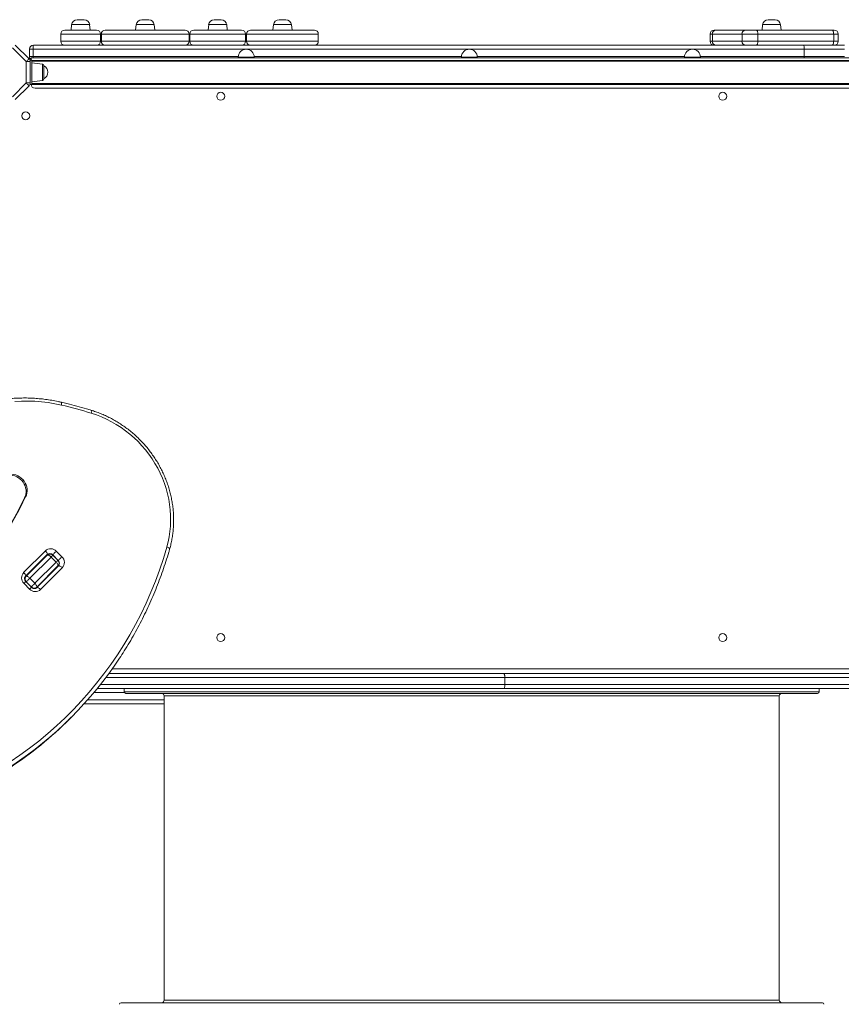
# Model space of a CAD drawing. Units: millimetres. Extents: x -6739 to 12627, y -68 to 9029.
# Drawn here: x -482 to 549, y 2818 to 4053 of the extents above; entities that cross this region are included whole.
import ezdxf

# ---------------------------------------------------------------- set-up
doc = ezdxf.new("R2010")
doc.units = ezdxf.units.MM

msp = doc.modelspace()

# ---------------------------------------------------------------- linework, layer by layer
at = {"color": 7, "linetype": 'Continuous', "lineweight": 15}
for p, q in [((-410.2, 4053.1), (-401.5, 4053.1)), ((-329.2, 4053.1), (-320.5, 4053.1)), ((-238.3, 4053.1), (-229.6, 4053.1)), ((-156.9, 4053.1), (-148.3, 4053.1)), ((456.9, 4053.1), (465.5, 4053.1)), ((-425.9, 4040.1), (-385.9, 4040.1)), ((-417.2, 4046.9), (-417.9, 4040.1)), ((-393.9, 4040.1), (-394.6, 4046.9)), ((-374.9, 4040.1), (-274.9, 4040.1)), ((-336.2, 4046.9), (-336.9, 4040.1)), ((-312.9, 4040.1), (-313.6, 4046.9)), ((-263.9, 4040.1), (-203.9, 4040.1)), ((-245.2, 4046.9), (-245.9, 4040.1)), ((-221.9, 4040.1), (-222.6, 4046.9)), ((-192.6, 4040.1), (-112.6, 4040.1)), ((-163.9, 4046.9), (-164.6, 4040.1)), ((-140.6, 4040.1), (-141.3, 4046.9)), ((389, 4040.1), (391.4, 4040.1)), ((391.4, 4040.1), (428.6, 4040.1)), ((428.6, 4040.1), (441.9, 4040.1)), ((441.9, 4040.1), (537, 4040.1)), ((449.9, 4046.9), (449.2, 4040.1)), ((473.2, 4040.1), (472.5, 4046.9)), ((537, 4040.1), (539.9, 4040.1)), ((-430.9, 4035.1), (-430.9, 4026.1)), ((-380.9, 4026.1), (-380.9, 4035.1)), ((-379.9, 4035.1), (-379.9, 4026.1)), ((-269.9, 4026.1), (-269.9, 4035.1)), ((-268.9, 4035.1), (-268.9, 4026.1)), ((-198.9, 4026.1), (-198.9, 4035.1)), ((-197.6, 4035.1), (-197.6, 4026.1)), ((-107.6, 4026.1), (-107.6, 4035.1)), ((384, 4035.1), (384, 4026.1)), ((424.1, 4035.1), (386.9, 4035.1)), ((386.9, 4035.1), (386.9, 4026.1)), ((444, 4035.1), (424.1, 4035.1)), ((424.1, 4035.1), (424.1, 4026.1)), ((444, 4035.1), (444, 4026.1)), ((539.2, 4035.1), (444, 4035.1)), ((539.2, 4035.1), (539.2, 4026.1)), ((544.9, 4026.1), (544.9, 4035.1)), ((-474.1, 4000.5), (-491.4, 4017.8)), ((-487.9, 4021.3), (-470.6, 4004)), ((-465.5, 4016.1), (-470.1, 4016.1)), ((-470.1, 4007.1), (-470.1, 4016.1)), ((502.2, 4016.1), (-465.5, 4016.1)), ((-465.5, 4007.1), (-465.5, 4016.1)), ((-465.1, 4021.1), (501.1, 4021.1)), ((386.9, 4026.1), (424.1, 4026.1)), ((424.1, 4026.1), (444, 4026.1)), ((444, 4026.1), (539.2, 4026.1)), ((501.1, 4021.1), (552.5, 4021.1)), ((502.2, 4007.1), (502.2, 4016.1)), ((552.5, 4016.1), (502.2, 4016.1)), ((-470.1, 4007.1), (-465.5, 4007.1)), ((-467.1, 4002.4), (-469.5, 4002.4)), ((-468.1, 4005.1), (631.9, 4005.1)), ((-468.1, 4005.1), (-468.1, 4002.4)), ((-467.1, 4002.4), (-467.1, 3971.9)), ((-208.1, 4006.1), (-208.1, 4005.1)), ((-188.1, 4005.1), (-188.1, 4006.1)), ((71.9, 4006.1), (71.9, 4005.1)), ((91.9, 4005.1), (91.9, 4006.1)), ((351.9, 4006.1), (351.9, 4005.1)), ((371.9, 4005.1), (371.9, 4006.1)), ((502.2, 4007.1), (552.5, 4007.1)), ((-474.1, 3973.8), (-474.1, 4000.5)), ((-474.1, 4000.5), (-469.1, 4000.5)), ((-469.1, 4000.5), (-469.1, 3973.8)), ((-467.1, 4001.9), (636.9, 4001.9)), ((636.9, 4000.9), (-467.1, 4000.9)), ((-453.9, 3997.3), (-467.1, 3999.1)), ((-452.1, 3995.3), (-452.1, 3990.2)), ((-452.1, 3990.2), (-452.1, 3979)), ((-491.4, 3956.5), (-474.1, 3973.8)), ((-470.6, 3970.2), (-487.9, 3953)), ((-474.1, 3973.8), (-469.1, 3973.8)), ((-467.1, 3971.9), (-469.5, 3971.9)), ((-467.1, 3975.1), (-453.9, 3977)), ((-467.1, 3972.9), (636.9, 3972.9)), ((636.9, 3971.9), (-467.1, 3971.9)), ((-463.1, 3967.1), (626.9, 3967.1)), ((-476.2, 3453.2), (-475, 3454.4)), ((-477.4, 3359.5), (-450.1, 3386.8)), ((-436.4, 3386.4), (-429.3, 3379.3)), ((-447.8, 3382), (-475, 3354.8)), ((-474.4, 3354.8), (-447.8, 3381.4)), ((-443, 3379), (-469.6, 3352.4)), ((-463.2, 3346.1), (-436.7, 3372.7)), ((-443, 3379), (-436.7, 3372.7)), ((-433.9, 3374.8), (-440.9, 3381.8)), ((-434.3, 3375), (-440.7, 3381.4)), ((-434.3, 3367.9), (-460.9, 3341.3)), ((-460.9, 3340.7), (-433.7, 3367.9)), ((-428.9, 3365.6), (-456.2, 3338.3)), ((-476, 3353.1), (-474.4, 3354.8)), ((-467.5, 3341.1), (-474.6, 3348.2)), ((-474.1, 3347.9), (-467.8, 3341.6)), ((-469.6, 3352.4), (-463.2, 3346.1)), ((-469.9, 3338.8), (-476.9, 3345.8)), ((-460.9, 3341.3), (-462.5, 3339.7)), ((-370.5, 3232.9), (124.6, 3232.9)), ((124.6, 3232.9), (634.9, 3232.9)), ((126.6, 3218.9), (126.6, 3227.9)), ((635.6, 3227.9), (126.6, 3227.9)), ((124.6, 3213.9), (-385.2, 3213.9)), ((-351.1, 3213.9), (-351.1, 3209.9)), ((634.9, 3213.9), (124.6, 3213.9)), ((126.6, 3218.9), (635.6, 3218.9)), ((520.9, 3209.9), (520.9, 3213.9)), ((-301.1, 3204.9), (-301.1, 2822.9)), ((470.9, 2822.9), (470.9, 3204.9)), ((-401.6, 3194.9), (-401.4, 3194.9)), ((-301.1, 3194.9), (-401.4, 3194.9)), ((-419.8, 3175.9), (-417.6, 3178))]:
    msp.add_line(p, q, dxfattribs=at)
at = {"color": 8, "linetype": 'Continuous', "lineweight": 15}
for p, q in [((-394.6, 4046.9), (-417.2, 4046.9)), ((-313.6, 4046.9), (-336.2, 4046.9)), ((-222.6, 4046.9), (-245.2, 4046.9)), ((-141.3, 4046.9), (-163.9, 4046.9)), ((472.5, 4046.9), (449.9, 4046.9)), ((-380.9, 4035.1), (-430.9, 4035.1)), ((-269.9, 4035.1), (-379.9, 4035.1)), ((-198.9, 4035.1), (-268.9, 4035.1)), ((-107.6, 4035.1), (-197.6, 4035.1)), ((386.9, 4035.1), (384, 4035.1)), ((544.9, 4035.1), (539.2, 4035.1)), ((-430.9, 4026.1), (-380.9, 4026.1)), ((-379.9, 4026.1), (-269.9, 4026.1)), ((-268.9, 4026.1), (-198.9, 4026.1)), ((-197.6, 4026.1), (-107.6, 4026.1)), ((384, 4026.1), (386.9, 4026.1)), ((539.2, 4026.1), (544.9, 4026.1)), ((-465.5, 4007.1), (-208.1, 4007.1)), ((-208.1, 4006.1), (-188.1, 4006.1)), ((-188.2, 4007.1), (71.9, 4007.1)), ((71.9, 4006.1), (91.9, 4006.1)), ((91.8, 4007.1), (351.9, 4007.1)), ((351.9, 4006.1), (371.9, 4006.1)), ((371.8, 4007.1), (502.2, 4007.1)), ((-453.9, 3977), (-453.9, 3997.3)), ((-440.9, 3381.8), (-441.1, 3381.7)), ((-433.9, 3374.8), (-434, 3374.6)), ((-474.1, 3347.9), (-474.3, 3347.8)), ((-467.9, 3341.4), (-467.8, 3341.6)), ((-366.2, 3238.9), (638.9, 3238.9)), ((126.6, 3227.9), (-374.2, 3227.9)), ((-381.2, 3218.9), (126.6, 3218.9)), ((-397.1, 3199.9), (-301.1, 3199.9)), ((-350.9, 3208.9), (-389.4, 3208.9)), ((-351.1, 3209.9), (520.9, 3209.9)), ((470.9, 3204.9), (-301.1, 3204.9)), ((-301.1, 2822.9), (470.9, 2822.9))]:
    msp.add_line(p, q, dxfattribs=at)
at = {"color": 7, "linetype": 'Continuous', "lineweight": 15, "flags": 128}
for points in [[(444, 4035.1), (444, 4036.1), (443.8, 4037), (443.6, 4037.9), (443.4, 4038.7), (443.1, 4039.3), (442.7, 4039.7), (442.3, 4040), (441.9, 4040.1)], [(539.2, 4035.1), (539.1, 4036.1), (539, 4037), (538.8, 4037.9), (538.5, 4038.7), (538.2, 4039.3), (537.9, 4039.7), (537.5, 4040), (537, 4040.1)], [(441.9, 4021.1), (442.3, 4021.2), (442.7, 4021.5), (443.1, 4022), (443.4, 4022.6), (443.6, 4023.3), (443.8, 4024.2), (444, 4025.2), (444, 4026.1)], [(502.2, 4016.1), (502.2, 4017.1), (502.1, 4018), (502, 4018.9), (501.9, 4019.7), (501.7, 4020.3), (501.5, 4020.7), (501.3, 4021), (501.1, 4021.1)], [(537, 4021.1), (537.5, 4021.2), (537.9, 4021.5), (538.2, 4022), (538.5, 4022.6), (538.8, 4023.3), (539, 4024.2), (539.1, 4025.2), (539.2, 4026.1)], [(-474.1, 4000.5), (-473.4, 4001.2), (-472.8, 4001.8), (-472.2, 4002.4), (-471.6, 4003), (-471.2, 4003.4), (-470.9, 4003.7), (-470.7, 4003.9), (-470.6, 4004)], [(-474.1, 3973.8), (-473.4, 3973.1), (-472.8, 3972.4), (-472.2, 3971.8), (-471.6, 3971.3), (-471.2, 3970.8), (-470.9, 3970.5), (-470.7, 3970.3), (-470.6, 3970.2)], [(-430, 3569.6), (-438.3, 3571.3), (-446.6, 3572.7), (-455, 3573.7), (-463.4, 3574.4), (-471.7, 3574.7), (-480.1, 3574.7), (-488.4, 3574.3)], [(-392.5, 3559.5), (-397.1, 3560.9), (-401.8, 3562.3), (-406.5, 3563.6), (-411.2, 3564.9), (-415.9, 3566.1), (-420.6, 3567.3), (-425.3, 3568.5), (-430, 3569.6)], [(-297.8, 3391.6), (-296.1, 3398), (-294.8, 3404.5), (-293.9, 3411.2), (-293.3, 3417.8), (-293, 3424.6), (-293.1, 3431.3), (-293.5, 3438.1), (-294.3, 3444.8), (-295.4, 3451.5), (-296.9, 3458.2), (-298.7, 3464.8), (-300.8, 3471.4), (-303.3, 3477.8), (-306, 3484.1), (-309.1, 3490.3), (-312.6, 3496.4), (-316.3, 3502.2), (-320.2, 3507.9), (-324.5, 3513.4), (-329, 3518.7), (-333.8, 3523.8), (-338.9, 3528.6), (-344.1, 3533.2), (-349.6, 3537.5), (-355.2, 3541.5), (-361.1, 3545.3), (-367.1, 3548.8), (-373.3, 3551.9), (-379.6, 3554.8), (-386, 3557.3), (-392.5, 3559.5)], [(-476.2, 3453.2), (-475.2, 3455.5), (-474.6, 3458), (-474.4, 3460.5), (-474.4, 3463.1), (-474.9, 3465.7), (-475.6, 3468.2), (-476.7, 3470.6), (-478, 3472.8), (-479.7, 3474.9), (-481.6, 3476.8), (-483.7, 3478.4), (-486, 3479.7), (-488.4, 3480.7), (-490.9, 3481.4), (-493.5, 3481.8), (-496, 3481.8)], [(-475, 3454.4), (-474, 3456.8), (-473.4, 3459.2), (-473.2, 3461.8), (-473.2, 3464.3), (-473.6, 3466.9), (-474.4, 3469.4), (-475.5, 3471.8), (-476.8, 3474.1), (-478.5, 3476.1), (-480.4, 3478), (-482.5, 3479.6), (-484.7, 3480.9), (-487.2, 3482), (-489.7, 3482.7), (-492.2, 3483), (-494.8, 3483.1)], [(-447.8, 3382), (-447.6, 3382.3), (-447.6, 3382.8), (-447.7, 3383.3), (-448, 3383.9), (-448.4, 3384.6), (-448.9, 3385.3), (-449.5, 3386.1), (-450.1, 3386.8)], [(-440.9, 3381.8), (-440.6, 3382.1), (-440.2, 3382.5), (-439.7, 3383.1), (-439.1, 3383.7), (-438.5, 3384.3), (-437.8, 3385), (-437.1, 3385.7), (-436.4, 3386.4)], [(-447.8, 3381.4), (-447.5, 3381.5), (-447, 3381.5), (-446.5, 3381.4), (-445.9, 3381.2), (-445.2, 3380.8), (-444.5, 3380.3), (-443.7, 3379.7), (-443, 3379)], [(-436.7, 3372.7), (-436, 3371.9), (-435.4, 3371.2), (-434.9, 3370.5), (-434.5, 3369.8), (-434.3, 3369.2), (-434.1, 3368.6), (-434.2, 3368.2), (-434.3, 3367.9)], [(-433.9, 3374.8), (-433.6, 3375.1), (-433.2, 3375.5), (-432.6, 3376), (-432, 3376.6), (-431.4, 3377.2), (-430.7, 3377.9), (-430, 3378.6), (-429.3, 3379.3)], [(-433.7, 3367.9), (-433.4, 3368.1), (-432.9, 3368.1), (-432.4, 3368), (-431.8, 3367.7), (-431.1, 3367.3), (-430.4, 3366.8), (-429.6, 3366.2), (-428.9, 3365.6)], [(-477.4, 3359.5), (-476.7, 3358.8), (-476.1, 3358.1), (-475.6, 3357.4), (-475.2, 3356.7), (-475, 3356.1), (-474.8, 3355.5), (-474.9, 3355.1), (-475, 3354.8)], [(-474.4, 3354.8), (-474.1, 3354.9), (-473.6, 3355), (-473.1, 3354.9), (-472.5, 3354.6), (-471.8, 3354.2), (-471.1, 3353.7), (-470.3, 3353.1), (-469.6, 3352.4)], [(-469.6, 3352.4), (-470.3, 3351.8), (-471, 3351.1), (-471.7, 3350.4), (-472.3, 3349.7), (-472.9, 3349.1), (-473.4, 3348.6), (-473.8, 3348.2), (-474.1, 3347.9)], [(-467.8, 3341.6), (-467.5, 3341.9), (-467.1, 3342.3), (-466.5, 3342.8), (-465.9, 3343.4), (-465.3, 3344), (-464.6, 3344.7), (-463.9, 3345.4), (-463.2, 3346.1)], [(-463.2, 3346.1), (-462.6, 3345.4), (-462, 3344.6), (-461.5, 3343.9), (-461.1, 3343.2), (-460.8, 3342.6), (-460.7, 3342.1), (-460.8, 3341.6), (-460.9, 3341.3)], [(-456.2, 3338.3), (-456.9, 3339), (-457.6, 3339.6), (-458.3, 3340.1), (-459, 3340.5), (-459.6, 3340.7), (-460.2, 3340.8), (-460.6, 3340.8), (-460.9, 3340.7)]]:
    msp.add_lwpolyline(points, dxfattribs=at)
at = {"color": 8, "linetype": 'Continuous', "lineweight": 15, "flags": 128}
for points in [[(-430.1, 3573.2), (-430, 3573.2), (-429.9, 3573), (-429.8, 3572.6), (-429.8, 3572), (-429.8, 3571.3), (-429.9, 3570.5), (-430, 3569.6)], [(-392.2, 3563), (-392.2, 3563), (-392.1, 3562.8), (-392, 3562.4), (-392, 3561.8), (-392.1, 3561.1), (-392.3, 3560.3), (-392.5, 3559.5)], [(-294.2, 3389), (-294.2, 3389), (-294.2, 3389.3), (-294.4, 3389.7), (-294.8, 3390.1), (-295.4, 3390.5), (-296.1, 3390.8), (-296.9, 3391.2), (-297.8, 3391.6)], [(-440.7, 3381.4), (-440.7, 3381.3), (-440.8, 3381.3), (-441, 3381), (-441.4, 3380.7), (-441.9, 3380.2), (-442.4, 3379.7), (-443, 3379)], [(-436.7, 3372.7), (-436, 3373.3), (-435.5, 3373.8), (-435, 3374.3), (-434.7, 3374.7), (-434.4, 3374.9), (-434.3, 3375), (-434.3, 3375)], [(-476.9, 3345.8), (-476.3, 3346.4), (-475.8, 3347), (-475.3, 3347.5), (-474.9, 3347.8), (-474.7, 3348), (-474.6, 3348.1), (-474.6, 3348.2)], [(-469.9, 3338.8), (-469.2, 3339.4), (-468.7, 3339.9), (-468.2, 3340.4), (-467.9, 3340.7), (-467.6, 3341), (-467.5, 3341.1), (-467.5, 3341.1)]]:
    msp.add_lwpolyline(points, dxfattribs=at)
at = {"color": 7, "linetype": 'Continuous', "lineweight": 15}
for centre in [(-230.1, 3957.1), (399.9, 3957.1), (-474.8, 3932.5), (-230.1, 3277.9), (399.9, 3277.9)]:
    msp.add_circle(centre, 5, dxfattribs=at)
for centre, radius, start, end in [((-410.2, 4046.1), 7, 90, 174), ((-401.5, 4046.1), 7, 6, 90), ((-329.2, 4046.1), 7, 90, 174), ((-320.5, 4046.1), 7, 6, 90), ((-238.3, 4046.1), 7, 90, 174), ((-229.6, 4046.1), 7, 6, 90), ((-156.9, 4046.1), 7, 90, 174), ((-148.3, 4046.1), 7, 6, 90), ((456.9, 4046.1), 7, 90, 174), ((465.5, 4046.1), 7, 6, 90), ((-425.9, 4035.1), 5, 90, 180), ((-385.9, 4035.1), 5, 0, 90), ((-374.9, 4035.1), 5, 90, 180), ((-274.9, 4035.1), 5, 0, 90), ((-263.9, 4035.1), 5, 90, 180), ((-203.9, 4035.1), 5, 0, 90), ((-192.6, 4035.1), 5, 90, 180), ((-112.6, 4035.1), 5, 0, 90), ((389, 4035.1), 5, 90, 180), ((391.6, 4035.3), 4.78, 92.9523, 182.6752), ((428.8, 4035.3), 4.78, 92.9519, 182.6756), ((539.9, 4035.1), 5, 0, 90), ((-465.1, 4016.1), 5, 90, 180), ((-446.2, 4017.4), 19.3, 168.7761, 183.6983), ((-425.9, 4026.1), 5, 180, 270), ((-385.9, 4026.1), 5, 270, 0), ((-374.9, 4026.1), 5, 180, 270), ((-274.9, 4026.1), 5, 270, 0), ((-263.9, 4026.1), 5, 180, 270), ((-198.1, 4006.1), 10, 0, 180), ((-203.9, 4026.1), 5, 270, 0), ((-192.6, 4026.1), 5, 180, 270), ((-112.6, 4026.1), 5, 270, 0), ((81.9, 4006.1), 10, 0, 180), ((361.9, 4006.1), 10, 0, 180), ((389, 4026.1), 5, 180, 270), ((391.6, 4025.9), 4.78, 177.3248, 267.0477), ((428.8, 4025.9), 4.78, 177.3244, 267.0481), ((539.9, 4026.1), 5, 270, 0), ((-474.1, 4000.5), 5, 360, 45), ((-465.1, 4007.1), 5, 180, 233.1301), ((-454.1, 3995.3), 2, 0, 82), ((-456.3, 3987.1), 9.15, 296.9628, 63.0372), ((-454.1, 3979), 2, 278, 0), ((-474.1, 3973.8), 5, 315, 0), ((-463.1, 3972.1), 5, 182.866, 270), ((-915.7, 3663.9), 487.4, 320.2492, 334.386), ((-914.5, 3665.1), 487.4, 320.2492, 334.386), ((-757.9, 3520.8), 478, 287.3536, 344.3057), ((-443.5, 3379.7), 9.71, 43.2745, 133.1639), ((-444.5, 3378.5), 4.86, 43.2746, 133.1637), ((-444.2, 3377.8), 5, 45, 135), ((-437.9, 3371.5), 5, 315, 45), ((-437.2, 3371.2), 4.86, 316.8369, 46.7246), ((-436, 3372.2), 9.71, 316.8366, 46.7253), ((-470.3, 3352.9), 9.71, 136.8357, 226.7257), ((-470.8, 3351.5), 4.86, 136.8363, 226.7261), ((-462.8, 3345.4), 9.71, 223.2747, 313.1637), ((-464.2, 3344.9), 4.86, 223.2745, 313.1641), ((-756.4, 3516.9), 479.2, 303.4269, 326.442), ((-349.1, 3209.9), 2, 180, 270), ((-304.1, 3204.9), 3, 0, 90), ((473.9, 3204.9), 3, 90, 180), ((518.9, 3209.9), 2, 270, 0), ((-758.8, 3514.9), 479.5, 303.3384, 314.9948), ((-355.1, 2817.9), 2, 90, 180), ((-304.1, 2822.9), 3, 270, 0), ((473.9, 2822.9), 3, 180, 270), ((524.9, 2817.9), 2, 0, 90)]:
    msp.add_arc(centre, radius, start, end, dxfattribs=at)
at = {"color": 8, "linetype": 'Continuous', "lineweight": 15}
for centre, radius, start, end in [((-397.1, 4007.1), 68.3, 179.9484, 181.6259), ((481, 4007.1), 21.2, 354.74, 0.1442), ((-446.8, 3376.7), 4.48, 107.6596, 134.9005), ((-439, 3368.9), 4.48, 315.0983, 342.3421)]:
    msp.add_arc(centre, radius, start, end, dxfattribs=at)
at = {"color": 7, "linetype": 'Continuous', "lineweight": 15}
for points, knots in [([(-430.1, 3573.2), (-431.5, 3573.5), (-435.5, 3574.4), (-442.1, 3575.7), (-450, 3576.9), (-457.9, 3577.7), (-465.8, 3578.3), (-473.7, 3578.6), (-481.6, 3578.5), (-489.5, 3578.2), (-497.3, 3577.5), (-505.1, 3576.5), (-512.8, 3575.3), (-520.5, 3573.7), (-528, 3571.8), (-535.5, 3569.7), (-542.9, 3567.2), (-550.1, 3564.5), (-557.2, 3561.4), (-564.2, 3558.1), (-571, 3554.5), (-577.7, 3550.6), (-582.2, 3547.8), (-584.4, 3546.3), (-584.6, 3546.1)], [0, 0, 0, 0, 0.025833, 0.074392, 0.122951, 0.171507, 0.22006, 0.268608, 0.317153, 0.365694, 0.414231, 0.462764, 0.511293, 0.559817, 0.608337, 0.656852, 0.705363, 0.75387, 0.802373, 0.850873, 0.899369, 0.947861, 0.99635, 1, 1, 1, 1]), ([(-392.2, 3563), (-394.4, 3563.7), (-400.5, 3565.6), (-410.8, 3568.5), (-421.3, 3571.2), (-427.8, 3572.7), (-430.1, 3573.2)], [0, 0, 0, 0, 0.1702022, 0.4922328, 0.8142672, 1, 1, 1, 1]), ([(-294.2, 3389), (-293.9, 3390.1), (-293, 3393.2), (-291.8, 3398.5), (-290.7, 3404.7), (-289.9, 3411.1), (-289.3, 3417.5), (-289.1, 3423.9), (-289.2, 3430.4), (-289.6, 3436.8), (-290.3, 3443.3), (-291.4, 3449.7), (-292.7, 3456.1), (-294.3, 3462.5), (-296.2, 3468.8), (-298.4, 3475), (-300.9, 3481.1), (-303.6, 3487.1), (-306.7, 3492.9), (-310, 3498.7), (-313.6, 3504.3), (-317.4, 3509.7), (-321.5, 3515), (-325.8, 3520.1), (-330.3, 3524.9), (-335, 3529.6), (-340, 3534.1), (-345.1, 3538.3), (-350.4, 3542.3), (-355.9, 3546), (-361.6, 3549.5), (-367.3, 3552.8), (-373.3, 3555.7), (-379.3, 3558.4), (-385.3, 3560.8), (-389.7, 3562.2), (-391.9, 3562.9), (-392.2, 3563)], [0, 0, 0, 0, 0.015925, 0.045618, 0.075315, 0.105017, 0.134724, 0.164435, 0.194151, 0.223871, 0.253596, 0.283325, 0.313058, 0.342794, 0.372535, 0.402278, 0.432024, 0.461774, 0.491525, 0.521279, 0.551035, 0.580793, 0.610552, 0.640312, 0.670073, 0.699835, 0.729597, 0.759359, 0.789121, 0.818882, 0.848643, 0.878403, 0.908162, 0.937919, 0.967674, 0.995856, 1, 1, 1, 1]), ([(-357.1, 3252.1), (-355.1, 3255.1), (-350.8, 3261.6), (-344.6, 3271.8), (-338.4, 3282.5), (-332.5, 3293.3), (-326.9, 3304.3), (-321.5, 3315.5), (-316.4, 3326.8), (-311.6, 3338.2), (-307.1, 3349.8), (-302.8, 3361.5), (-298.9, 3373.3), (-296.1, 3382.5), (-294.5, 3387.7), (-294.2, 3389)], [0, 0, 0, 0, 0.072883, 0.15482, 0.236758, 0.318697, 0.400637, 0.482578, 0.56452, 0.646464, 0.728409, 0.810356, 0.892304, 0.974254, 1, 1, 1, 1]), ([(-450, 3379.9), (-449.9, 3379.9), (-449.5, 3380.3), (-449, 3380.6), (-448.5, 3380.8), (-448.3, 3380.8)], [0, 0, 0, 0, 0.202719, 0.787603, 1, 1, 1, 1]), ([(-434.9, 3367.4), (-434.9, 3367.2), (-435.1, 3366.6), (-435.5, 3366.1), (-435.8, 3365.8), (-435.8, 3365.7)], [0, 0, 0, 0, 0.341555, 0.886481, 1, 1, 1, 1]), ([(-474.6, 3348.2), (-474.7, 3348.3), (-475.1, 3348.7), (-475.7, 3349.5), (-476.1, 3350.6), (-476.2, 3351.7), (-476.2, 3352.8), (-475.8, 3353.8), (-475.4, 3354.4), (-475.1, 3354.7), (-475, 3354.8)], [0, 0, 0, 0, 0.0593568, 0.2047996, 0.350869, 0.4984719, 0.6492509, 0.8051769, 0.9664272, 1, 1, 1, 1]), ([(-460.9, 3340.7), (-461, 3340.6), (-461.3, 3340.2), (-462.1, 3339.8), (-463.2, 3339.5), (-464.4, 3339.5), (-465.6, 3339.8), (-466.7, 3340.3), (-467.3, 3340.8), (-467.5, 3341.1)], [0, 0, 0, 0, 0.059603, 0.231635, 0.399736, 0.559918, 0.71344, 0.862688, 1, 1, 1, 1]), ([(126.6, 3227.9), (126.6, 3228.4), (126.6, 3229.6), (126.2, 3231), (125.7, 3232.2), (125.2, 3232.7), (124.8, 3232.9), (124.7, 3232.9), (124.6, 3232.9)], [0, 0, 0, 0, 0.214666, 0.429334, 0.643992, 0.85867, 0.985855, 1, 1, 1, 1]), ([(126.6, 3218.9), (126.6, 3218.3), (126.6, 3217.2), (126.2, 3215.7), (125.7, 3214.5), (125.2, 3214), (124.8, 3213.9), (124.7, 3213.9), (124.6, 3213.9)], [0, 0, 0, 0, 0.214666, 0.429331, 0.643991, 0.85867, 0.985855, 1, 1, 1, 1]), ([(-349.1, 3207.9), (-349, 3207.9), (-348.9, 3207.9), (-347.5, 3207.9), (-345.3, 3207.9), (-342, 3207.9), (-337.8, 3207.9), (-332.5, 3207.9), (-326.2, 3207.9), (-318.8, 3207.9), (-310.3, 3207.9), (-300.8, 3207.9), (-290.2, 3207.9), (-278.5, 3207.9), (-265.8, 3207.9), (-252.2, 3207.9), (-237.6, 3207.9), (-222.2, 3207.9), (-205.9, 3207.9), (-188.8, 3207.9), (-171.1, 3207.9), (-154, 3207.9), (-137.7, 3207.9), (-122.4, 3207.9), (-106.8, 3207.9), (-91, 3207.9), (-73.7, 3207.9), (-54.9, 3207.9), (-34.8, 3207.9), (-14.5, 3207.9), (5.7, 3207.9), (25.8, 3207.9), (45.6, 3207.9), (65.3, 3207.9), (84.9, 3207.9), (104.4, 3207.9), (124.1, 3207.9), (143.9, 3207.9), (164.1, 3207.9), (184.2, 3207.9), (204.5, 3207.9), (224.7, 3207.9), (244.8, 3207.9), (264.7, 3207.9), (284.4, 3207.9), (303.7, 3207.9), (322.5, 3207.9), (340.8, 3207.9), (358.6, 3207.9), (375.6, 3207.9), (391.9, 3207.9), (407.4, 3207.9), (421.9, 3207.9), (435.6, 3207.9), (447.4, 3207.9), (457.6, 3207.9), (466.3, 3207.9), (474.4, 3207.9), (481.8, 3207.9), (489, 3207.9), (495.9, 3207.9), (502.2, 3207.9), (507.5, 3207.9), (511.7, 3207.9), (515, 3207.9), (517.2, 3207.9), (518.6, 3207.9), (518.8, 3207.9), (518.9, 3207.9)], [0, 0, 0, 0, 0.01432, 0.028641, 0.043443, 0.058246, 0.073488, 0.088731, 0.10436, 0.11999, 0.135944, 0.151898, 0.168104, 0.18431, 0.200688, 0.217067, 0.233532, 0.249999, 0.266465, 0.282931, 0.299309, 0.315688, 0.328654, 0.341615, 0.354485, 0.367245, 0.38001, 0.395639, 0.411269, 0.426512, 0.441754, 0.456557, 0.471359, 0.48568, 0.5, 0.51432, 0.528641, 0.543443, 0.558246, 0.573488, 0.588731, 0.60436, 0.61999, 0.635944, 0.651898, 0.668104, 0.68431, 0.700688, 0.717067, 0.733533, 0.749999, 0.766465, 0.782931, 0.799309, 0.815688, 0.828654, 0.841615, 0.854485, 0.867245, 0.88001, 0.895639, 0.911269, 0.926512, 0.941754, 0.956557, 0.971359, 0.98568, 1, 1, 1, 1]), ([(524.9, 2819.9), (524.8, 2819.9), (524.7, 2819.9), (523.5, 2819.9), (521.7, 2819.9), (519.1, 2819.9), (515.7, 2819.9), (511.5, 2819.9), (506.5, 2819.9), (500.7, 2819.9), (493.7, 2819.9), (485.5, 2819.9), (475.8, 2819.9), (465.1, 2819.9), (453.3, 2819.9), (440.4, 2819.9), (426.6, 2819.9), (411.8, 2819.9), (396.1, 2819.9), (379.6, 2819.9), (362.4, 2819.9), (344.4, 2819.9), (327, 2819.9), (310.5, 2819.9), (295, 2819.9), (279.2, 2819.9), (263.1, 2819.9), (245.7, 2819.9), (226.6, 2819.9), (206.2, 2819.9), (185.6, 2819.9), (165.2, 2819.9), (144.8, 2819.9), (124.6, 2819.9), (104.7, 2819.9), (85.6, 2819.9), (67.1, 2819.9), (49.3, 2819.9), (31.3, 2819.9), (13.1, 2819.9), (-5.1, 2819.9), (-23.3, 2819.9), (-41.3, 2819.9), (-59.3, 2819.9), (-78.1, 2819.9), (-97.5, 2819.9), (-117.4, 2819.9), (-136.9, 2819.9), (-156.1, 2819.9), (-174.6, 2819.9), (-192.6, 2819.9), (-209.9, 2819.9), (-226.4, 2819.9), (-242.1, 2819.9), (-256.9, 2819.9), (-270.7, 2819.9), (-282.7, 2819.9), (-293, 2819.9), (-301.9, 2819.9), (-310, 2819.9), (-317.5, 2819.9), (-324.9, 2819.9), (-331.9, 2819.9), (-338.3, 2819.9), (-343.6, 2819.9), (-347.9, 2819.9), (-351.2, 2819.9), (-353.5, 2819.9), (-354.9, 2819.9), (-355, 2819.9), (-355.1, 2819.9)], [0, 0, 0, 0, 0.012832, 0.025661, 0.038826, 0.052086, 0.065565, 0.078975, 0.092485, 0.106237, 0.119992, 0.135946, 0.151899, 0.168105, 0.184311, 0.200689, 0.217068, 0.233534, 0.25, 0.266466, 0.282932, 0.29931, 0.315689, 0.328655, 0.341616, 0.354486, 0.367245, 0.38001, 0.39564, 0.41127, 0.426512, 0.441755, 0.456557, 0.47136, 0.48568, 0.5, 0.512831, 0.525661, 0.538826, 0.552086, 0.565565, 0.578975, 0.592485, 0.606237, 0.619992, 0.635946, 0.6519, 0.668105, 0.684311, 0.700689, 0.717068, 0.733534, 0.75, 0.766466, 0.782932, 0.79931, 0.815689, 0.828655, 0.841616, 0.854486, 0.867245, 0.88001, 0.89564, 0.91127, 0.926512, 0.941755, 0.956557, 0.97136, 0.98568, 1, 1, 1, 1])]:
    msp.add_open_spline(points, degree=3, knots=knots, dxfattribs=at)

doc.saveas('drawing.dxf')
